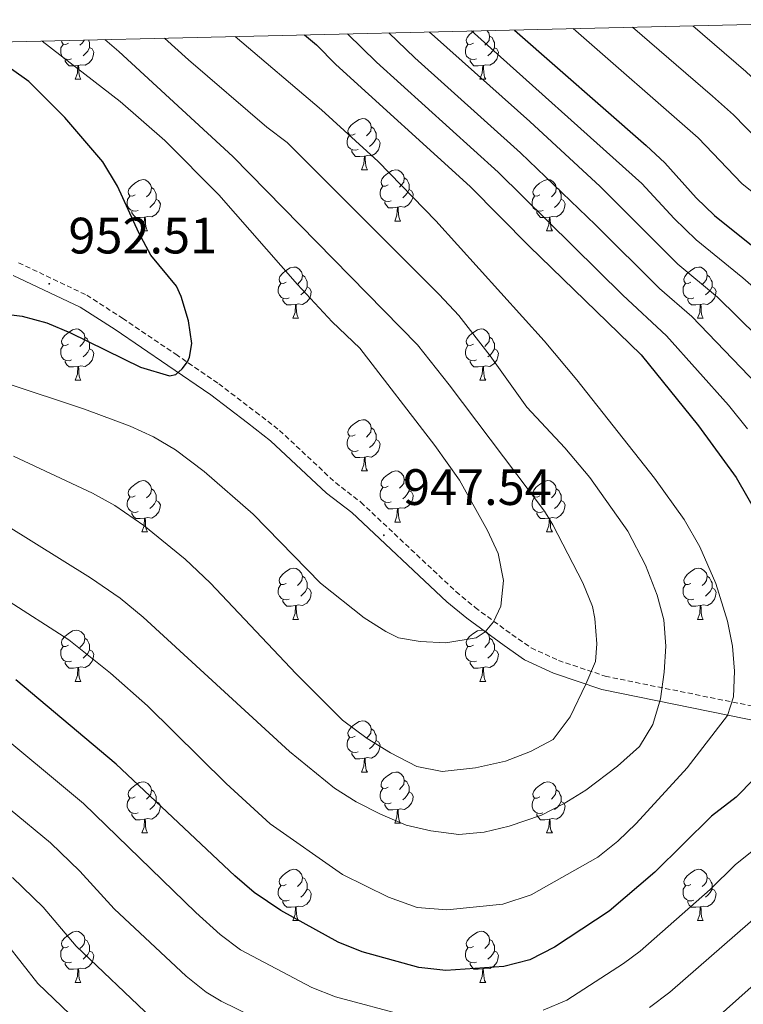
# Model space of a CAD drawing. Units: metres. Extents: x 657463 to 661986, y 4741406 to 4744478.
# Drawn here: x 659629 to 659771, y 4743974 to 4744167 of the extents above; entities that cross this region are included whole.
import ezdxf
from ezdxf.enums import TextEntityAlignment as Align

# ---------------------------------------------------------------- set-up
doc = ezdxf.new("R2010")
doc.units = ezdxf.units.M
doc.header["$MEASUREMENT"] = 0
doc.linetypes.add('TRAZOSX2', pattern=[1.5, 1, -0.5])
for name, color, linetype, lineweight in [('Carátula', 7, 'Continuous', 5), ('Level 21', 19, 'Continuous', 0), ('Level 36', 19, 'Continuous', 40), ('Level 4', 36, 'Continuous', 30), ('Level 41', 39, 'Continuous', 0), ('Level 5', 36, 'Continuous', 0), ('Level 61', 19, 'Continuous', 0), ('Level 7', 1, 'Continuous', 0)]:
    doc.layers.add(name, color=color, linetype=linetype, lineweight=lineweight)
doc.styles.add('Arial', font='ARIAL.TTF', dxfattribs={"height": 0.2})

# ---------------------------------------------------------------- blocks, each defined once
blk = doc.blocks.new('5PATER')
at = {"layer": 'Carátula', "linetype": 'Continuous', "lineweight": 5}
h = blk.add_hatch(color=250, dxfattribs=at)
edge = h.paths.add_edge_path()
edge.add_ellipse((0, 0), major_axis=(-1.33, -1.34), ratio=0.999422, start_angle=0, end_angle=360)

msp = doc.modelspace()

# ---------------------------------------------------------------- linework, layer by layer
at = {"layer": 'Level 21', "color": 19, "linetype": 'TRAZOSX2', "lineweight": 0}
msp.add_polyline3d([(659629.01, 4744119.42, 953.05), (659642.35, 4744113.08, 951.99), (659649.38, 4744108.55, 951.79), (659659.79, 4744101.5, 950.25), (659668.24, 4744095.71, 949.46), (659675.46, 4744090.21, 948.91), (659680.14, 4744086.59, 948.91), (659691.09, 4744076.35, 948.55), (659696.06, 4744072.52, 948.18), (659714.72, 4744054.99, 945.72), (659718.47, 4744051.88, 945.4), (659725.69, 4744046.58, 944.59), (659729.45, 4744043.97, 943.46), (659734.79, 4744041.52, 942.27), (659743.97, 4744038.42, 938.91), (659775.57, 4744032.01, 927.42)], dxfattribs=at)
at = {"layer": 'Level 21', "color": 19, "linetype": 'Continuous', "lineweight": 0}
msp.add_polyline3d([(659627.97, 4744116.95, 953.05), (659641.05, 4744110.73, 951.99), (659647.9, 4744106.32, 951.79), (659658.28, 4744099.29, 950.25), (659666.67, 4744093.55, 949.46), (659673.83, 4744088.09, 948.91), (659678.4, 4744084.55, 948.91), (659689.36, 4744074.31, 948.55), (659694.33, 4744070.48, 948.18), (659712.95, 4744052.98, 945.72), (659716.82, 4744049.77, 945.4), (659724.13, 4744044.41, 944.59), (659728.12, 4744041.63, 943.46), (659733.8, 4744039.03, 942.27), (659743.27, 4744035.83, 938.91), (659775.04, 4744029.38, 927.42)], dxfattribs=at)
at = {"layer": 'Level 36', "color": 92, "linetype": 'Continuous', "lineweight": 0}
for points in [[(659718.12, 4744162.46), (659717.59, 4744162.2), (659717.06, 4744162.25), (659716.8, 4744162.62), (659716.74, 4744163.05), (659716.9, 4744163.57), (659717.38, 4744164.16), (659718.02, 4744164.69), (659718.24, 4744164.84)], [(659720.77, 4744164.9), (659721.15, 4744164.48), (659721.31, 4744163.84), (659721.2, 4744162.99), (659720.77, 4744162.46), (659720.35, 4744162.04)], [(659721.31, 4744163.84), (659721.78, 4744163.53), (659722.1, 4744162.89), (659722.26, 4744162.57), (659722.26, 4744161.99), (659722.26, 4744161.56), (659721.89, 4744160.87), (659721.47, 4744160.39), (659720.99, 4744159.97)], [(659639.38, 4744159.39), (659638.96, 4744159.23), (659638.37, 4744159.29), (659637.9, 4744159.49), (659637.47, 4744159.92), (659637.26, 4744160.51), (659637.26, 4744160.93), (659637.31, 4744161.51), (659637.74, 4744162.2)], [(659638.8, 4744162.47), (659638.27, 4744162.2), (659637.74, 4744162.25), (659637.47, 4744162.63), (659637.43, 4744162.96)], [(659642.93, 4744161.57), (659643.39, 4744161.31), (659643.73, 4744160.7), (659643.62, 4744159.97), (659643.41, 4744159.33), (659642.83, 4744158.59), (659642.03, 4744158.11), (659641.18, 4744158.22), (659640.75, 4744158.09)], [(659641.88, 4744163.06), (659641.87, 4744162.99), (659641.45, 4744162.47), (659641.03, 4744162.04)], [(659642.68, 4744163.08), (659642.77, 4744162.89), (659642.93, 4744162.57), (659642.93, 4744161.99), (659642.93, 4744161.57), (659642.56, 4744160.87), (659642.14, 4744160.39), (659641.66, 4744159.97)], [(659718.71, 4744159.38), (659718.28, 4744159.22), (659717.7, 4744159.28), (659717.22, 4744159.49), (659716.8, 4744159.92), (659716.58, 4744160.5), (659716.58, 4744160.92), (659716.64, 4744161.51), (659717.06, 4744162.2)], [(659722.26, 4744161.56), (659722.71, 4744161.31), (659723.06, 4744160.7), (659722.95, 4744159.97), (659722.74, 4744159.33), (659722.15, 4744158.59), (659721.36, 4744158.11), (659720.51, 4744158.22), (659720.08, 4744158.09)], [(659640.64, 4744158.09), (659639.75, 4744158.01), (659638.91, 4744158.01), (659638.48, 4744158.43), (659638.16, 4744158.91), (659638.16, 4744159.23)], [(659640.1, 4744155.41), (659640.53, 4744156.57), (659640.64, 4744158.09), (659640.75, 4744158.09), (659640.79, 4744157.51), (659640.82, 4744156.82), (659640.89, 4744156.21), (659641.01, 4744155.81), (659641.22, 4744155.41)], [(659719.97, 4744158.09), (659719.08, 4744158), (659718.23, 4744158), (659717.81, 4744158.43), (659717.49, 4744158.91), (659717.49, 4744159.22)], [(659719.42, 4744155.4), (659719.86, 4744156.56), (659719.97, 4744158.09), (659720.08, 4744158.09), (659720.11, 4744157.5), (659720.15, 4744156.82), (659720.22, 4744156.2), (659720.33, 4744155.8), (659720.55, 4744155.4)], [(659640.1, 4744155.41), (659641.22, 4744155.41)], [(659719.42, 4744155.4), (659720.55, 4744155.4)], [(659694.93, 4744144.7), (659694.41, 4744144.43), (659693.87, 4744144.49), (659693.61, 4744144.86), (659693.55, 4744145.28), (659693.71, 4744145.8), (659694.19, 4744146.4), (659694.83, 4744146.93), (659695.73, 4744147.51), (659696.47, 4744147.67), (659696.9, 4744147.62), (659697.43, 4744147.3), (659697.96, 4744146.72), (659698.12, 4744146.08), (659698.01, 4744145.23), (659697.59, 4744144.7), (659697.17, 4744144.27)], [(659698.12, 4744146.08), (659698.59, 4744145.76), (659698.91, 4744145.12), (659699.07, 4744144.8), (659699.07, 4744144.22), (659699.07, 4744143.8), (659698.7, 4744143.11), (659698.28, 4744142.63), (659697.8, 4744142.21)], [(659695.52, 4744141.62), (659695.09, 4744141.46), (659694.51, 4744141.52), (659694.03, 4744141.73), (659693.61, 4744142.15), (659693.39, 4744142.74), (659693.39, 4744143.16), (659693.45, 4744143.74), (659693.87, 4744144.43)], [(659699.07, 4744143.8), (659699.53, 4744143.55), (659699.87, 4744142.93), (659699.76, 4744142.21), (659699.55, 4744141.57), (659698.97, 4744140.83), (659698.17, 4744140.35), (659697.32, 4744140.45), (659696.89, 4744140.32)], [(659696.78, 4744140.32), (659695.89, 4744140.24), (659695.05, 4744140.24), (659694.62, 4744140.67), (659694.3, 4744141.14), (659694.3, 4744141.46)], [(659696.23, 4744137.64), (659696.67, 4744138.8), (659696.78, 4744140.32), (659696.89, 4744140.32), (659696.93, 4744139.74), (659696.96, 4744139.05), (659697.03, 4744138.44), (659697.15, 4744138.04), (659697.36, 4744137.64)], [(659696.23, 4744137.64), (659697.36, 4744137.64)], [(659701.41, 4744134.66), (659700.88, 4744134.4), (659700.35, 4744134.45), (659700.09, 4744134.82), (659700.03, 4744135.25), (659700.19, 4744135.77), (659700.67, 4744136.36), (659701.31, 4744136.89), (659702.21, 4744137.48), (659702.95, 4744137.64), (659703.37, 4744137.58), (659703.9, 4744137.27), (659704.43, 4744136.68), (659704.59, 4744136.04), (659704.48, 4744135.19), (659704.06, 4744134.66), (659703.64, 4744134.24)], [(659651.85, 4744132.76), (659651.33, 4744132.49), (659650.79, 4744132.55), (659650.53, 4744132.92), (659650.47, 4744133.34), (659650.63, 4744133.86), (659651.11, 4744134.46), (659651.75, 4744134.99), (659652.65, 4744135.57), (659653.39, 4744135.73), (659653.82, 4744135.68), (659654.35, 4744135.36), (659654.88, 4744134.78), (659655.04, 4744134.14), (659654.93, 4744133.29), (659654.51, 4744132.76), (659654.09, 4744132.33)], [(659701.99, 4744131.58), (659701.57, 4744131.42), (659700.98, 4744131.48), (659700.51, 4744131.69), (659700.08, 4744132.12), (659699.87, 4744132.7), (659699.87, 4744133.12), (659699.93, 4744133.71), (659700.35, 4744134.4)], [(659704.59, 4744136.04), (659705.07, 4744135.73), (659705.38, 4744135.09), (659705.54, 4744134.77), (659705.54, 4744134.19), (659705.54, 4744133.76), (659705.17, 4744133.07), (659704.75, 4744132.59), (659704.27, 4744132.17)], [(659731.18, 4744132.76), (659730.65, 4744132.49), (659730.12, 4744132.55), (659729.86, 4744132.92), (659729.8, 4744133.34), (659729.96, 4744133.86), (659730.44, 4744134.46), (659731.08, 4744134.99), (659731.98, 4744135.57), (659732.72, 4744135.73), (659733.15, 4744135.68), (659733.68, 4744135.36), (659734.21, 4744134.78), (659734.37, 4744134.14), (659734.26, 4744133.29), (659733.83, 4744132.76), (659733.41, 4744132.33)], [(659652.44, 4744129.68), (659652.01, 4744129.52), (659651.43, 4744129.58), (659650.95, 4744129.79), (659650.53, 4744130.21), (659650.31, 4744130.8), (659650.31, 4744131.22), (659650.37, 4744131.8), (659650.79, 4744132.49)], [(659655.04, 4744134.14), (659655.51, 4744133.82), (659655.83, 4744133.18), (659655.99, 4744132.86), (659655.99, 4744132.28), (659655.99, 4744131.86), (659655.62, 4744131.17), (659655.2, 4744130.69), (659654.72, 4744130.27)], [(659705.54, 4744133.76), (659706, 4744133.51), (659706.34, 4744132.9), (659706.23, 4744132.17), (659706.02, 4744131.53), (659705.44, 4744130.79), (659704.64, 4744130.31), (659703.79, 4744130.42), (659703.36, 4744130.29)], [(659731.77, 4744129.68), (659731.34, 4744129.52), (659730.76, 4744129.58), (659730.28, 4744129.79), (659729.86, 4744130.21), (659729.64, 4744130.8), (659729.64, 4744131.22), (659729.7, 4744131.8), (659730.12, 4744132.49)], [(659734.37, 4744134.14), (659734.84, 4744133.82), (659735.16, 4744133.18), (659735.32, 4744132.86), (659735.32, 4744132.28), (659735.32, 4744131.86), (659734.95, 4744131.17), (659734.53, 4744130.69), (659734.05, 4744130.27)], [(659655.99, 4744131.86), (659656.45, 4744131.61), (659656.79, 4744130.99), (659656.68, 4744130.27), (659656.47, 4744129.63), (659655.89, 4744128.89), (659655.09, 4744128.41), (659654.24, 4744128.51), (659653.81, 4744128.38)], [(659703.25, 4744130.29), (659702.36, 4744130.2), (659701.52, 4744130.2), (659701.09, 4744130.63), (659700.77, 4744131.11), (659700.77, 4744131.42)], [(659735.32, 4744131.86), (659735.77, 4744131.61), (659736.12, 4744130.99), (659736.01, 4744130.27), (659735.8, 4744129.63), (659735.21, 4744128.89), (659734.42, 4744128.41), (659733.57, 4744128.51), (659733.14, 4744128.38)], [(659653.7, 4744128.38), (659652.81, 4744128.3), (659651.97, 4744128.3), (659651.54, 4744128.73), (659651.22, 4744129.2), (659651.22, 4744129.52)], [(659702.71, 4744127.6), (659703.14, 4744128.76), (659703.25, 4744130.29), (659703.36, 4744130.29), (659703.4, 4744129.7), (659703.43, 4744129.02), (659703.5, 4744128.4), (659703.62, 4744128), (659703.83, 4744127.6)], [(659733.03, 4744128.38), (659732.14, 4744128.3), (659731.29, 4744128.3), (659730.87, 4744128.73), (659730.55, 4744129.2), (659730.55, 4744129.52)], [(659653.15, 4744125.7), (659653.59, 4744126.86), (659653.7, 4744128.38), (659653.81, 4744128.38), (659653.85, 4744127.8), (659653.88, 4744127.11), (659653.95, 4744126.5), (659654.07, 4744126.1), (659654.28, 4744125.7)], [(659702.71, 4744127.6), (659703.83, 4744127.6)], [(659732.48, 4744125.7), (659732.92, 4744126.86), (659733.03, 4744128.38), (659733.14, 4744128.38), (659733.17, 4744127.8), (659733.21, 4744127.11), (659733.28, 4744126.5), (659733.39, 4744126.1), (659733.61, 4744125.7)], [(659653.15, 4744125.7), (659654.28, 4744125.7)], [(659732.48, 4744125.7), (659733.61, 4744125.7)], [(659681.43, 4744115.61), (659680.9, 4744115.35), (659680.37, 4744115.4), (659680.11, 4744115.77), (659680.05, 4744116.2), (659680.21, 4744116.72), (659680.69, 4744117.31), (659681.33, 4744117.84), (659682.23, 4744118.43), (659682.97, 4744118.59), (659683.4, 4744118.53), (659683.93, 4744118.22), (659684.46, 4744117.63), (659684.62, 4744116.99), (659684.51, 4744116.14), (659684.08, 4744115.61), (659683.66, 4744115.19)], [(659760.76, 4744115.61), (659760.23, 4744115.35), (659759.7, 4744115.4), (659759.43, 4744115.77), (659759.38, 4744116.2), (659759.54, 4744116.72), (659760.02, 4744117.31), (659760.65, 4744117.84), (659761.55, 4744118.43), (659762.3, 4744118.59), (659762.72, 4744118.53), (659763.25, 4744118.22), (659763.78, 4744117.63), (659763.94, 4744116.99), (659763.83, 4744116.14), (659763.41, 4744115.61), (659762.99, 4744115.19)], [(659682.02, 4744112.53), (659681.59, 4744112.37), (659681.01, 4744112.43), (659680.53, 4744112.64), (659680.11, 4744113.07), (659679.89, 4744113.65), (659679.89, 4744114.07), (659679.95, 4744114.66), (659680.37, 4744115.35)], [(659684.62, 4744116.99), (659685.09, 4744116.68), (659685.41, 4744116.04), (659685.57, 4744115.72), (659685.57, 4744115.14), (659685.57, 4744114.71), (659685.2, 4744114.02), (659684.78, 4744113.54), (659684.3, 4744113.12)], [(659761.34, 4744112.53), (659760.92, 4744112.37), (659760.33, 4744112.43), (659759.86, 4744112.64), (659759.43, 4744113.07), (659759.22, 4744113.65), (659759.22, 4744114.07), (659759.27, 4744114.66), (659759.7, 4744115.35)], [(659763.94, 4744116.99), (659764.42, 4744116.68), (659764.73, 4744116.04), (659764.89, 4744115.72), (659764.89, 4744115.14), (659764.89, 4744114.71), (659764.52, 4744114.02), (659764.1, 4744113.54), (659763.62, 4744113.12)], [(659685.57, 4744114.71), (659686.02, 4744114.46), (659686.37, 4744113.85), (659686.26, 4744113.12), (659686.05, 4744112.48), (659685.46, 4744111.74), (659684.67, 4744111.26), (659683.82, 4744111.37), (659683.39, 4744111.24)], [(659764.89, 4744114.71), (659765.35, 4744114.46), (659765.69, 4744113.85), (659765.58, 4744113.12), (659765.37, 4744112.48), (659764.79, 4744111.74), (659763.99, 4744111.26), (659763.14, 4744111.37), (659762.71, 4744111.24)], [(659683.28, 4744111.24), (659682.39, 4744111.15), (659681.54, 4744111.15), (659681.12, 4744111.58), (659680.8, 4744112.06), (659680.8, 4744112.37)], [(659682.73, 4744108.55), (659683.17, 4744109.71), (659683.28, 4744111.24), (659683.39, 4744111.24), (659683.42, 4744110.65), (659683.46, 4744109.97), (659683.53, 4744109.35), (659683.64, 4744108.95), (659683.86, 4744108.55)], [(659762.6, 4744111.24), (659761.71, 4744111.15), (659760.87, 4744111.15), (659760.44, 4744111.58), (659760.12, 4744112.06), (659760.12, 4744112.37)], [(659762.06, 4744108.55), (659762.49, 4744109.71), (659762.6, 4744111.24), (659762.71, 4744111.24), (659762.75, 4744110.65), (659762.78, 4744109.97), (659762.85, 4744109.35), (659762.97, 4744108.95), (659763.18, 4744108.55)], [(659682.73, 4744108.55), (659683.86, 4744108.55)], [(659762.06, 4744108.55), (659763.18, 4744108.55)], [(659638.8, 4744103.47), (659638.27, 4744103.21), (659637.74, 4744103.26), (659637.47, 4744103.63), (659637.42, 4744104.06), (659637.58, 4744104.58), (659638.06, 4744105.17), (659638.69, 4744105.7), (659639.59, 4744106.29), (659640.34, 4744106.45), (659640.76, 4744106.39), (659641.29, 4744106.08), (659641.82, 4744105.49), (659641.98, 4744104.85), (659641.87, 4744104), (659641.45, 4744103.47), (659641.03, 4744103.05)], [(659718.12, 4744103.47), (659717.59, 4744103.21), (659717.06, 4744103.26), (659716.8, 4744103.63), (659716.74, 4744104.06), (659716.9, 4744104.58), (659717.38, 4744105.17), (659718.02, 4744105.7), (659718.92, 4744106.29), (659719.66, 4744106.45), (659720.09, 4744106.39), (659720.62, 4744106.08), (659721.15, 4744105.49), (659721.31, 4744104.85), (659721.2, 4744104), (659720.77, 4744103.47), (659720.35, 4744103.05)], [(659641.98, 4744104.85), (659642.46, 4744104.54), (659642.77, 4744103.9), (659642.93, 4744103.58), (659642.93, 4744103), (659642.93, 4744102.57), (659642.56, 4744101.88), (659642.14, 4744101.4), (659641.66, 4744100.98)], [(659721.31, 4744104.85), (659721.78, 4744104.54), (659722.1, 4744103.9), (659722.26, 4744103.58), (659722.26, 4744103), (659722.26, 4744102.57), (659721.89, 4744101.88), (659721.47, 4744101.4), (659720.99, 4744100.98)], [(659639.38, 4744100.39), (659638.96, 4744100.23), (659638.37, 4744100.29), (659637.9, 4744100.5), (659637.47, 4744100.93), (659637.26, 4744101.51), (659637.26, 4744101.93), (659637.31, 4744102.52), (659637.74, 4744103.21)], [(659642.93, 4744102.57), (659643.39, 4744102.32), (659643.73, 4744101.71), (659643.62, 4744100.98), (659643.41, 4744100.34), (659642.83, 4744099.6), (659642.03, 4744099.12), (659641.18, 4744099.23), (659640.75, 4744099.1)], [(659718.71, 4744100.39), (659718.28, 4744100.23), (659717.7, 4744100.29), (659717.22, 4744100.5), (659716.8, 4744100.93), (659716.58, 4744101.51), (659716.58, 4744101.93), (659716.64, 4744102.52), (659717.06, 4744103.21)], [(659722.26, 4744102.57), (659722.71, 4744102.32), (659723.06, 4744101.71), (659722.95, 4744100.98), (659722.74, 4744100.34), (659722.15, 4744099.6), (659721.36, 4744099.12), (659720.51, 4744099.23), (659720.08, 4744099.1)], [(659640.64, 4744099.1), (659639.75, 4744099.01), (659638.91, 4744099.01), (659638.48, 4744099.44), (659638.16, 4744099.92), (659638.16, 4744100.23)], [(659719.97, 4744099.1), (659719.08, 4744099.01), (659718.23, 4744099.01), (659717.81, 4744099.44), (659717.49, 4744099.92), (659717.49, 4744100.23)], [(659640.1, 4744096.41), (659640.53, 4744097.57), (659640.64, 4744099.1), (659640.75, 4744099.1), (659640.79, 4744098.51), (659640.82, 4744097.83), (659640.89, 4744097.21), (659641.01, 4744096.81), (659641.22, 4744096.41)], [(659719.42, 4744096.41), (659719.86, 4744097.57), (659719.97, 4744099.1), (659720.08, 4744099.1), (659720.11, 4744098.51), (659720.15, 4744097.83), (659720.22, 4744097.21), (659720.33, 4744096.81), (659720.55, 4744096.41)], [(659640.1, 4744096.41), (659641.22, 4744096.41)], [(659719.42, 4744096.41), (659720.55, 4744096.41)], [(659694.93, 4744085.71), (659694.4, 4744085.44), (659693.87, 4744085.49), (659693.61, 4744085.87), (659693.55, 4744086.29), (659693.71, 4744086.81), (659694.19, 4744087.41), (659694.83, 4744087.93), (659695.73, 4744088.52), (659696.47, 4744088.68), (659696.9, 4744088.63), (659697.43, 4744088.31), (659697.96, 4744087.73), (659698.12, 4744087.09), (659698.01, 4744086.23), (659697.58, 4744085.71), (659697.16, 4744085.28)], [(659698.12, 4744087.09), (659698.59, 4744086.77), (659698.91, 4744086.13), (659699.07, 4744085.81), (659699.07, 4744085.23), (659699.07, 4744084.81), (659698.7, 4744084.11), (659698.28, 4744083.63), (659697.8, 4744083.21)], [(659695.52, 4744082.63), (659695.09, 4744082.47), (659694.51, 4744082.53), (659694.03, 4744082.73), (659693.61, 4744083.16), (659693.39, 4744083.75), (659693.39, 4744084.17), (659693.45, 4744084.75), (659693.87, 4744085.44)], [(659699.07, 4744084.81), (659699.52, 4744084.55), (659699.87, 4744083.94), (659699.76, 4744083.21), (659699.55, 4744082.57), (659698.96, 4744081.83), (659698.17, 4744081.35), (659697.32, 4744081.46), (659696.89, 4744081.33)], [(659696.78, 4744081.33), (659695.89, 4744081.25), (659695.04, 4744081.25), (659694.62, 4744081.67), (659694.3, 4744082.15), (659694.3, 4744082.47)], [(659696.23, 4744078.65), (659696.67, 4744079.81), (659696.78, 4744081.33), (659696.89, 4744081.33), (659696.92, 4744080.75), (659696.96, 4744080.06), (659697.03, 4744079.45), (659697.14, 4744079.05), (659697.36, 4744078.65)], [(659696.23, 4744078.65), (659697.36, 4744078.65)], [(659701.41, 4744075.67), (659700.88, 4744075.41), (659700.35, 4744075.46), (659700.08, 4744075.83), (659700.03, 4744076.25), (659700.19, 4744076.77), (659700.67, 4744077.37), (659701.3, 4744077.9), (659702.2, 4744078.49), (659702.95, 4744078.65), (659703.37, 4744078.59), (659703.9, 4744078.27), (659704.43, 4744077.69), (659704.59, 4744077.05), (659704.48, 4744076.2), (659704.06, 4744075.67), (659703.64, 4744075.25)], [(659651.85, 4744073.77), (659651.33, 4744073.5), (659650.79, 4744073.56), (659650.53, 4744073.93), (659650.47, 4744074.35), (659650.63, 4744074.87), (659651.11, 4744075.47), (659651.75, 4744076), (659652.65, 4744076.58), (659653.39, 4744076.74), (659653.82, 4744076.69), (659654.35, 4744076.37), (659654.88, 4744075.79), (659655.04, 4744075.15), (659654.93, 4744074.3), (659654.5, 4744073.77), (659654.08, 4744073.34)], [(659704.59, 4744077.05), (659705.07, 4744076.73), (659705.38, 4744076.09), (659705.54, 4744075.77), (659705.54, 4744075.19), (659705.54, 4744074.77), (659705.17, 4744074.08), (659704.75, 4744073.6), (659704.27, 4744073.18)], [(659731.18, 4744073.77), (659730.65, 4744073.5), (659730.12, 4744073.55), (659729.85, 4744073.93), (659729.8, 4744074.35), (659729.96, 4744074.87), (659730.44, 4744075.47), (659731.07, 4744075.99), (659731.97, 4744076.58), (659732.72, 4744076.74), (659733.15, 4744076.69), (659733.67, 4744076.37), (659734.21, 4744075.79), (659734.37, 4744075.15), (659734.25, 4744074.29), (659733.83, 4744073.77), (659733.41, 4744073.34)], [(659655.04, 4744075.15), (659655.51, 4744074.83), (659655.83, 4744074.19), (659655.99, 4744073.87), (659655.99, 4744073.29), (659655.99, 4744072.87), (659655.62, 4744072.18), (659655.2, 4744071.7), (659654.72, 4744071.28)], [(659701.99, 4744072.59), (659701.57, 4744072.43), (659700.98, 4744072.49), (659700.51, 4744072.7), (659700.08, 4744073.13), (659699.87, 4744073.71), (659699.87, 4744074.13), (659699.92, 4744074.71), (659700.35, 4744075.41)], [(659705.54, 4744074.77), (659706, 4744074.52), (659706.34, 4744073.91), (659706.23, 4744073.18), (659706.02, 4744072.54), (659705.44, 4744071.8), (659704.64, 4744071.32), (659703.79, 4744071.43), (659703.36, 4744071.29)], [(659734.37, 4744075.15), (659734.84, 4744074.83), (659735.15, 4744074.19), (659735.31, 4744073.87), (659735.31, 4744073.29), (659735.31, 4744072.87), (659734.95, 4744072.17), (659734.53, 4744071.69), (659734.05, 4744071.27)], [(659652.44, 4744070.69), (659652.01, 4744070.53), (659651.43, 4744070.59), (659650.95, 4744070.8), (659650.53, 4744071.22), (659650.31, 4744071.81), (659650.31, 4744072.23), (659650.37, 4744072.81), (659650.79, 4744073.5)], [(659655.99, 4744072.87), (659656.44, 4744072.62), (659656.79, 4744072), (659656.68, 4744071.28), (659656.47, 4744070.64), (659655.88, 4744069.9), (659655.09, 4744069.42), (659654.24, 4744069.52), (659653.81, 4744069.39)], [(659731.77, 4744070.69), (659731.34, 4744070.53), (659730.75, 4744070.59), (659730.28, 4744070.79), (659729.85, 4744071.22), (659729.64, 4744071.81), (659729.64, 4744072.23), (659729.69, 4744072.81), (659730.12, 4744073.5)], [(659735.31, 4744072.87), (659735.77, 4744072.61), (659736.11, 4744072), (659736.01, 4744071.27), (659735.79, 4744070.63), (659735.21, 4744069.89), (659734.41, 4744069.41), (659733.57, 4744069.52), (659733.13, 4744069.39)], [(659703.25, 4744071.29), (659702.36, 4744071.21), (659701.52, 4744071.21), (659701.09, 4744071.64), (659700.77, 4744072.11), (659700.77, 4744072.43)], [(659702.71, 4744068.61), (659703.14, 4744069.77), (659703.25, 4744071.29), (659703.36, 4744071.29), (659703.4, 4744070.71), (659703.43, 4744070.03), (659703.5, 4744069.41), (659703.62, 4744069.01), (659703.83, 4744068.61)], [(659653.7, 4744069.39), (659652.81, 4744069.31), (659651.96, 4744069.31), (659651.54, 4744069.74), (659651.22, 4744070.21), (659651.22, 4744070.53)], [(659653.15, 4744066.71), (659653.59, 4744067.87), (659653.7, 4744069.39), (659653.81, 4744069.39), (659653.84, 4744068.81), (659653.88, 4744068.12), (659653.95, 4744067.51), (659654.06, 4744067.11), (659654.28, 4744066.71)], [(659733.03, 4744069.39), (659732.13, 4744069.31), (659731.29, 4744069.31), (659730.87, 4744069.73), (659730.55, 4744070.21), (659730.55, 4744070.53)], [(659732.48, 4744066.71), (659732.91, 4744067.87), (659733.03, 4744069.39), (659733.13, 4744069.39), (659733.17, 4744068.81), (659733.21, 4744068.12), (659733.27, 4744067.51), (659733.39, 4744067.11), (659733.61, 4744066.71)], [(659702.71, 4744068.61), (659703.83, 4744068.61)], [(659653.15, 4744066.71), (659654.28, 4744066.71)], [(659732.48, 4744066.71), (659733.61, 4744066.71)], [(659681.43, 4744056.62), (659680.9, 4744056.36), (659680.37, 4744056.41), (659680.11, 4744056.78), (659680.05, 4744057.21), (659680.21, 4744057.73), (659680.69, 4744058.32), (659681.33, 4744058.85), (659682.23, 4744059.44), (659682.97, 4744059.6), (659683.4, 4744059.54), (659683.93, 4744059.23), (659684.46, 4744058.64), (659684.62, 4744058), (659684.51, 4744057.15), (659684.08, 4744056.62), (659683.66, 4744056.2)], [(659760.76, 4744056.62), (659760.23, 4744056.36), (659759.7, 4744056.41), (659759.43, 4744056.78), (659759.38, 4744057.21), (659759.54, 4744057.73), (659760.02, 4744058.32), (659760.65, 4744058.85), (659761.55, 4744059.44), (659762.3, 4744059.6), (659762.72, 4744059.54), (659763.25, 4744059.23), (659763.78, 4744058.64), (659763.94, 4744058), (659763.83, 4744057.15), (659763.41, 4744056.62), (659762.99, 4744056.2)], [(659684.62, 4744058), (659685.09, 4744057.69), (659685.41, 4744057.05), (659685.57, 4744056.73), (659685.57, 4744056.15), (659685.57, 4744055.72), (659685.2, 4744055.03), (659684.78, 4744054.55), (659684.3, 4744054.13)], [(659763.94, 4744058), (659764.42, 4744057.69), (659764.73, 4744057.05), (659764.89, 4744056.73), (659764.89, 4744056.15), (659764.89, 4744055.72), (659764.52, 4744055.03), (659764.1, 4744054.55), (659763.62, 4744054.13)], [(659682.02, 4744053.54), (659681.59, 4744053.38), (659681.01, 4744053.44), (659680.53, 4744053.65), (659680.11, 4744054.08), (659679.89, 4744054.66), (659679.89, 4744055.08), (659679.95, 4744055.67), (659680.37, 4744056.36)], [(659685.57, 4744055.72), (659686.02, 4744055.47), (659686.37, 4744054.86), (659686.26, 4744054.13), (659686.05, 4744053.49), (659685.46, 4744052.75), (659684.67, 4744052.27), (659683.82, 4744052.38), (659683.39, 4744052.25)], [(659761.34, 4744053.54), (659760.92, 4744053.38), (659760.33, 4744053.44), (659759.86, 4744053.65), (659759.43, 4744054.08), (659759.22, 4744054.66), (659759.22, 4744055.08), (659759.27, 4744055.67), (659759.7, 4744056.36)], [(659764.89, 4744055.72), (659765.35, 4744055.47), (659765.69, 4744054.86), (659765.58, 4744054.13), (659765.37, 4744053.49), (659764.79, 4744052.75), (659763.99, 4744052.27), (659763.14, 4744052.38), (659762.71, 4744052.25)], [(659683.28, 4744052.25), (659682.39, 4744052.16), (659681.54, 4744052.16), (659681.12, 4744052.59), (659680.8, 4744053.07), (659680.8, 4744053.38)], [(659762.6, 4744052.25), (659761.71, 4744052.16), (659760.87, 4744052.16), (659760.44, 4744052.59), (659760.12, 4744053.07), (659760.12, 4744053.38)], [(659682.73, 4744049.56), (659683.17, 4744050.72), (659683.28, 4744052.25), (659683.39, 4744052.25), (659683.42, 4744051.66), (659683.46, 4744050.98), (659683.53, 4744050.36), (659683.64, 4744049.96), (659683.86, 4744049.56)], [(659762.06, 4744049.56), (659762.49, 4744050.72), (659762.6, 4744052.25), (659762.71, 4744052.25), (659762.75, 4744051.66), (659762.78, 4744050.98), (659762.85, 4744050.36), (659762.97, 4744049.96), (659763.18, 4744049.56)], [(659682.73, 4744049.56), (659683.86, 4744049.56)], [(659762.06, 4744049.56), (659763.18, 4744049.56)], [(659638.79, 4744044.48), (659638.27, 4744044.22), (659637.73, 4744044.27), (659637.47, 4744044.64), (659637.41, 4744045.07), (659637.57, 4744045.59), (659638.05, 4744046.18), (659638.69, 4744046.71), (659639.59, 4744047.3), (659640.33, 4744047.46), (659640.76, 4744047.4), (659641.29, 4744047.09), (659641.82, 4744046.5), (659641.98, 4744045.86), (659641.87, 4744045.01), (659641.45, 4744044.48), (659641.03, 4744044.06)], [(659641.98, 4744045.86), (659642.45, 4744045.55), (659642.77, 4744044.91), (659642.93, 4744044.59), (659642.93, 4744044.01), (659642.93, 4744043.58), (659642.56, 4744042.89), (659642.14, 4744042.41), (659641.66, 4744041.99)], [(659718.12, 4744044.48), (659717.59, 4744044.22), (659717.06, 4744044.27), (659716.8, 4744044.64), (659716.74, 4744045.07), (659716.9, 4744045.59), (659717.38, 4744046.18), (659718.02, 4744046.71), (659718.92, 4744047.3), (659719.66, 4744047.46), (659720.09, 4744047.4), (659720.62, 4744047.09), (659721.15, 4744046.5), (659721.31, 4744045.86), (659721.2, 4744045.01), (659720.77, 4744044.48), (659720.35, 4744044.06)], [(659721.31, 4744045.86), (659721.78, 4744045.55), (659722.1, 4744044.91), (659722.26, 4744044.59), (659722.26, 4744044.01), (659722.26, 4744043.58), (659721.89, 4744042.89), (659721.47, 4744042.41), (659720.99, 4744041.99)], [(659639.38, 4744041.4), (659638.95, 4744041.24), (659638.37, 4744041.3), (659637.89, 4744041.51), (659637.47, 4744041.94), (659637.25, 4744042.52), (659637.25, 4744042.94), (659637.31, 4744043.53), (659637.73, 4744044.22)], [(659718.71, 4744041.4), (659718.28, 4744041.24), (659717.7, 4744041.3), (659717.22, 4744041.51), (659716.8, 4744041.94), (659716.58, 4744042.52), (659716.58, 4744042.94), (659716.64, 4744043.53), (659717.06, 4744044.22)], [(659642.93, 4744043.58), (659643.39, 4744043.33), (659643.73, 4744042.72), (659643.62, 4744041.99), (659643.41, 4744041.35), (659642.83, 4744040.61), (659642.03, 4744040.13), (659641.18, 4744040.24), (659640.75, 4744040.11)], [(659722.26, 4744043.58), (659722.71, 4744043.33), (659723.06, 4744042.72), (659722.95, 4744041.99), (659722.74, 4744041.35), (659722.15, 4744040.61), (659721.36, 4744040.13), (659720.51, 4744040.24), (659720.08, 4744040.11)], [(659640.64, 4744040.11), (659639.75, 4744040.02), (659638.91, 4744040.02), (659638.48, 4744040.45), (659638.16, 4744040.93), (659638.16, 4744041.24)], [(659640.09, 4744037.42), (659640.53, 4744038.58), (659640.64, 4744040.11), (659640.75, 4744040.11), (659640.79, 4744039.52), (659640.82, 4744038.84), (659640.89, 4744038.22), (659641.01, 4744037.82), (659641.22, 4744037.42)], [(659719.97, 4744040.11), (659719.08, 4744040.02), (659718.23, 4744040.02), (659717.81, 4744040.45), (659717.49, 4744040.93), (659717.49, 4744041.24)], [(659719.42, 4744037.42), (659719.86, 4744038.58), (659719.97, 4744040.11), (659720.08, 4744040.11), (659720.11, 4744039.52), (659720.15, 4744038.84), (659720.22, 4744038.22), (659720.33, 4744037.82), (659720.55, 4744037.42)], [(659640.09, 4744037.42), (659641.22, 4744037.42)], [(659719.42, 4744037.42), (659720.55, 4744037.42)], [(659694.93, 4744026.71), (659694.4, 4744026.45), (659693.87, 4744026.5), (659693.61, 4744026.87), (659693.55, 4744027.3), (659693.71, 4744027.82), (659694.19, 4744028.41), (659694.83, 4744028.94), (659695.73, 4744029.53), (659696.47, 4744029.69), (659696.9, 4744029.63), (659697.43, 4744029.32), (659697.96, 4744028.73), (659698.12, 4744028.09), (659698.01, 4744027.24), (659697.58, 4744026.71), (659697.16, 4744026.29)], [(659695.52, 4744023.63), (659695.09, 4744023.47), (659694.51, 4744023.53), (659694.03, 4744023.74), (659693.61, 4744024.17), (659693.39, 4744024.75), (659693.39, 4744025.17), (659693.45, 4744025.76), (659693.87, 4744026.45)], [(659698.12, 4744028.09), (659698.59, 4744027.78), (659698.91, 4744027.14), (659699.07, 4744026.82), (659699.07, 4744026.24), (659699.07, 4744025.81), (659698.7, 4744025.12), (659698.28, 4744024.64), (659697.8, 4744024.22)], [(659699.07, 4744025.81), (659699.52, 4744025.56), (659699.87, 4744024.95), (659699.76, 4744024.22), (659699.55, 4744023.58), (659698.96, 4744022.84), (659698.17, 4744022.36), (659697.32, 4744022.47), (659696.89, 4744022.34)], [(659696.78, 4744022.34), (659695.89, 4744022.25), (659695.04, 4744022.25), (659694.62, 4744022.68), (659694.3, 4744023.16), (659694.3, 4744023.47)], [(659696.23, 4744019.65), (659696.67, 4744020.81), (659696.78, 4744022.34), (659696.89, 4744022.34), (659696.92, 4744021.75), (659696.96, 4744021.07), (659697.03, 4744020.45), (659697.14, 4744020.05), (659697.36, 4744019.65)], [(659696.23, 4744019.65), (659697.36, 4744019.65)], [(659701.41, 4744016.68), (659700.88, 4744016.41), (659700.35, 4744016.47), (659700.08, 4744016.84), (659700.03, 4744017.26), (659700.19, 4744017.78), (659700.67, 4744018.38), (659701.3, 4744018.91), (659702.2, 4744019.49), (659702.95, 4744019.65), (659703.37, 4744019.6), (659703.9, 4744019.28), (659704.43, 4744018.7), (659704.59, 4744018.06), (659704.48, 4744017.21), (659704.06, 4744016.68), (659703.64, 4744016.25)], [(659651.85, 4744014.77), (659651.32, 4744014.51), (659650.79, 4744014.57), (659650.53, 4744014.93), (659650.47, 4744015.36), (659650.63, 4744015.88), (659651.11, 4744016.47), (659651.75, 4744017.01), (659652.65, 4744017.59), (659653.39, 4744017.75), (659653.82, 4744017.69), (659654.35, 4744017.38), (659654.88, 4744016.79), (659655.04, 4744016.15), (659654.93, 4744015.31), (659654.5, 4744014.77), (659654.08, 4744014.35)], [(659704.59, 4744018.06), (659705.07, 4744017.74), (659705.38, 4744017.1), (659705.54, 4744016.78), (659705.54, 4744016.2), (659705.54, 4744015.78), (659705.17, 4744015.09), (659704.75, 4744014.61), (659704.27, 4744014.19)], [(659731.18, 4744014.77), (659730.65, 4744014.51), (659730.12, 4744014.56), (659729.85, 4744014.93), (659729.8, 4744015.36), (659729.96, 4744015.88), (659730.44, 4744016.47), (659731.07, 4744017), (659731.97, 4744017.59), (659732.72, 4744017.75), (659733.14, 4744017.69), (659733.67, 4744017.38), (659734.2, 4744016.79), (659734.36, 4744016.15), (659734.25, 4744015.3), (659733.83, 4744014.77), (659733.41, 4744014.35)], [(659655.04, 4744016.15), (659655.51, 4744015.84), (659655.83, 4744015.2), (659655.99, 4744014.88), (659655.99, 4744014.3), (659655.99, 4744013.87), (659655.62, 4744013.19), (659655.2, 4744012.71), (659654.72, 4744012.29)], [(659701.99, 4744013.6), (659701.57, 4744013.44), (659700.98, 4744013.5), (659700.51, 4744013.71), (659700.08, 4744014.13), (659699.87, 4744014.72), (659699.87, 4744015.14), (659699.92, 4744015.73), (659700.35, 4744016.41)], [(659705.54, 4744015.78), (659706, 4744015.53), (659706.34, 4744014.91), (659706.23, 4744014.19), (659706.02, 4744013.55), (659705.44, 4744012.81), (659704.64, 4744012.33), (659703.79, 4744012.43), (659703.36, 4744012.31)], [(659734.36, 4744016.15), (659734.84, 4744015.84), (659735.15, 4744015.2), (659735.31, 4744014.88), (659735.31, 4744014.3), (659735.31, 4744013.87), (659734.94, 4744013.18), (659734.52, 4744012.7), (659734.04, 4744012.28)], [(659652.44, 4744011.69), (659652.01, 4744011.53), (659651.43, 4744011.59), (659650.95, 4744011.81), (659650.53, 4744012.23), (659650.31, 4744012.81), (659650.31, 4744013.23), (659650.37, 4744013.82), (659650.79, 4744014.51)], [(659655.99, 4744013.87), (659656.44, 4744013.63), (659656.79, 4744013.01), (659656.68, 4744012.29), (659656.47, 4744011.65), (659655.88, 4744010.91), (659655.09, 4744010.43), (659654.24, 4744010.53), (659653.81, 4744010.4)], [(659703.25, 4744012.31), (659702.36, 4744012.22), (659701.52, 4744012.22), (659701.09, 4744012.65), (659700.77, 4744013.13), (659700.77, 4744013.44)], [(659731.76, 4744011.69), (659731.34, 4744011.53), (659730.75, 4744011.59), (659730.28, 4744011.8), (659729.85, 4744012.23), (659729.64, 4744012.81), (659729.64, 4744013.23), (659729.69, 4744013.82), (659730.12, 4744014.51)], [(659735.31, 4744013.87), (659735.77, 4744013.62), (659736.11, 4744013.01), (659736, 4744012.28), (659735.79, 4744011.64), (659735.21, 4744010.9), (659734.41, 4744010.42), (659733.56, 4744010.53), (659733.13, 4744010.4)], [(659653.7, 4744010.4), (659652.81, 4744010.31), (659651.96, 4744010.31), (659651.54, 4744010.75), (659651.22, 4744011.22), (659651.22, 4744011.53)], [(659702.71, 4744009.62), (659703.14, 4744010.78), (659703.25, 4744012.31), (659703.36, 4744012.31), (659703.4, 4744011.72), (659703.43, 4744011.03), (659703.5, 4744010.42), (659703.62, 4744010.02), (659703.83, 4744009.62)], [(659733.02, 4744010.4), (659732.13, 4744010.31), (659731.29, 4744010.31), (659730.86, 4744010.74), (659730.54, 4744011.22), (659730.54, 4744011.53)], [(659653.15, 4744007.71), (659653.59, 4744008.87), (659653.7, 4744010.4), (659653.81, 4744010.4), (659653.84, 4744009.81), (659653.88, 4744009.13), (659653.95, 4744008.51), (659654.06, 4744008.11), (659654.28, 4744007.71)], [(659702.71, 4744009.62), (659703.83, 4744009.62)], [(659732.48, 4744007.71), (659732.91, 4744008.87), (659733.02, 4744010.4), (659733.13, 4744010.4), (659733.17, 4744009.81), (659733.2, 4744009.13), (659733.27, 4744008.51), (659733.39, 4744008.11), (659733.6, 4744007.71)], [(659653.15, 4744007.71), (659654.28, 4744007.71)], [(659732.48, 4744007.71), (659733.6, 4744007.71)], [(659681.43, 4743997.63), (659680.9, 4743997.37), (659680.37, 4743997.42), (659680.11, 4743997.79), (659680.05, 4743998.22), (659680.21, 4743998.74), (659680.69, 4743999.33), (659681.33, 4743999.86), (659682.23, 4744000.45), (659682.97, 4744000.61), (659683.39, 4744000.55), (659683.93, 4744000.24), (659684.45, 4743999.65), (659684.61, 4743999.01), (659684.51, 4743998.16), (659684.08, 4743997.63), (659683.66, 4743997.21)], [(659760.76, 4743997.63), (659760.23, 4743997.37), (659759.7, 4743997.42), (659759.43, 4743997.79), (659759.38, 4743998.22), (659759.54, 4743998.74), (659760.02, 4743999.33), (659760.65, 4743999.86), (659761.55, 4744000.45), (659762.3, 4744000.61), (659762.72, 4744000.55), (659763.25, 4744000.24), (659763.78, 4743999.65), (659763.94, 4743999.01), (659763.83, 4743998.16), (659763.41, 4743997.63), (659762.99, 4743997.21)], [(659684.61, 4743999.01), (659685.09, 4743998.7), (659685.41, 4743998.06), (659685.57, 4743997.74), (659685.57, 4743997.16), (659685.57, 4743996.73), (659685.19, 4743996.04), (659684.77, 4743995.56), (659684.29, 4743995.14)], [(659763.94, 4743999.01), (659764.42, 4743998.7), (659764.73, 4743998.06), (659764.89, 4743997.74), (659764.89, 4743997.16), (659764.89, 4743996.73), (659764.52, 4743996.04), (659764.1, 4743995.56), (659763.62, 4743995.14)], [(659682.01, 4743994.55), (659681.59, 4743994.39), (659681.01, 4743994.45), (659680.53, 4743994.66), (659680.11, 4743995.09), (659679.89, 4743995.67), (659679.89, 4743996.09), (659679.95, 4743996.68), (659680.37, 4743997.37)], [(659685.57, 4743996.73), (659686.02, 4743996.48), (659686.37, 4743995.87), (659686.25, 4743995.14), (659686.05, 4743994.5), (659685.46, 4743993.76), (659684.67, 4743993.28), (659683.81, 4743993.39), (659683.39, 4743993.26)], [(659761.34, 4743994.55), (659760.92, 4743994.39), (659760.33, 4743994.45), (659759.86, 4743994.66), (659759.43, 4743995.09), (659759.22, 4743995.67), (659759.22, 4743996.09), (659759.27, 4743996.68), (659759.7, 4743997.37)], [(659764.89, 4743996.73), (659765.35, 4743996.48), (659765.69, 4743995.87), (659765.58, 4743995.14), (659765.37, 4743994.5), (659764.79, 4743993.76), (659763.99, 4743993.28), (659763.14, 4743993.39), (659762.71, 4743993.26)], [(659683.27, 4743993.26), (659682.39, 4743993.17), (659681.54, 4743993.17), (659681.11, 4743993.6), (659680.79, 4743994.08), (659680.79, 4743994.39)], [(659762.6, 4743993.26), (659761.71, 4743993.17), (659760.87, 4743993.17), (659760.44, 4743993.6), (659760.12, 4743994.08), (659760.12, 4743994.39)], [(659682.73, 4743990.57), (659683.17, 4743991.73), (659683.27, 4743993.26), (659683.39, 4743993.26), (659683.42, 4743992.67), (659683.45, 4743991.99), (659683.53, 4743991.37), (659683.64, 4743990.97), (659683.85, 4743990.57)], [(659762.06, 4743990.57), (659762.49, 4743991.73), (659762.6, 4743993.26), (659762.71, 4743993.26), (659762.75, 4743992.67), (659762.78, 4743991.99), (659762.85, 4743991.37), (659762.97, 4743990.97), (659763.18, 4743990.57)], [(659682.73, 4743990.57), (659683.85, 4743990.57)], [(659762.06, 4743990.57), (659763.18, 4743990.57)], [(659638.79, 4743985.49), (659638.27, 4743985.23), (659637.73, 4743985.28), (659637.47, 4743985.65), (659637.41, 4743986.08), (659637.57, 4743986.6), (659638.05, 4743987.19), (659638.69, 4743987.72), (659639.59, 4743988.31), (659640.33, 4743988.47), (659640.76, 4743988.41), (659641.29, 4743988.1), (659641.82, 4743987.51), (659641.98, 4743986.87), (659641.87, 4743986.02), (659641.45, 4743985.49), (659641.03, 4743985.07)], [(659718.12, 4743985.49), (659717.59, 4743985.23), (659717.06, 4743985.28), (659716.79, 4743985.65), (659716.74, 4743986.08), (659716.9, 4743986.6), (659717.38, 4743987.19), (659718.01, 4743987.72), (659718.91, 4743988.31), (659719.66, 4743988.47), (659720.09, 4743988.41), (659720.61, 4743988.1), (659721.15, 4743987.51), (659721.31, 4743986.87), (659721.19, 4743986.02), (659720.77, 4743985.49), (659720.35, 4743985.07)], [(659641.98, 4743986.87), (659642.45, 4743986.56), (659642.77, 4743985.92), (659642.93, 4743985.6), (659642.93, 4743985.02), (659642.93, 4743984.59), (659642.56, 4743983.9), (659642.14, 4743983.42), (659641.66, 4743983)], [(659721.31, 4743986.87), (659721.78, 4743986.56), (659722.09, 4743985.92), (659722.25, 4743985.6), (659722.25, 4743985.02), (659722.25, 4743984.59), (659721.89, 4743983.9), (659721.47, 4743983.42), (659720.99, 4743983)], [(659639.38, 4743982.41), (659638.95, 4743982.25), (659638.37, 4743982.31), (659637.89, 4743982.52), (659637.47, 4743982.95), (659637.25, 4743983.53), (659637.25, 4743983.95), (659637.31, 4743984.54), (659637.73, 4743985.23)], [(659642.93, 4743984.59), (659643.39, 4743984.34), (659643.73, 4743983.73), (659643.62, 4743983), (659643.41, 4743982.36), (659642.83, 4743981.62), (659642.03, 4743981.14), (659641.18, 4743981.25), (659640.75, 4743981.12)], [(659718.71, 4743982.41), (659718.28, 4743982.25), (659717.69, 4743982.31), (659717.22, 4743982.52), (659716.79, 4743982.95), (659716.58, 4743983.53), (659716.58, 4743983.95), (659716.63, 4743984.54), (659717.06, 4743985.23)], [(659722.25, 4743984.59), (659722.71, 4743984.34), (659723.05, 4743983.73), (659722.95, 4743983), (659722.73, 4743982.36), (659722.15, 4743981.62), (659721.35, 4743981.14), (659720.51, 4743981.25), (659720.07, 4743981.12)], [(659640.64, 4743981.12), (659639.75, 4743981.03), (659638.91, 4743981.03), (659638.48, 4743981.46), (659638.16, 4743981.94), (659638.16, 4743982.25)], [(659719.97, 4743981.12), (659719.07, 4743981.03), (659718.23, 4743981.03), (659717.81, 4743981.46), (659717.49, 4743981.94), (659717.49, 4743982.25)], [(659640.09, 4743978.43), (659640.53, 4743979.59), (659640.64, 4743981.12), (659640.75, 4743981.12), (659640.79, 4743980.53), (659640.82, 4743979.85), (659640.89, 4743979.23), (659641.01, 4743978.83), (659641.22, 4743978.43)], [(659719.42, 4743978.43), (659719.85, 4743979.59), (659719.97, 4743981.12), (659720.07, 4743981.12), (659720.11, 4743980.53), (659720.15, 4743979.85), (659720.21, 4743979.23), (659720.33, 4743978.83), (659720.55, 4743978.43)], [(659640.09, 4743978.43), (659641.22, 4743978.43)], [(659719.42, 4743978.43), (659720.55, 4743978.43)]]:
    msp.add_lwpolyline(points, dxfattribs=at)
at = {"layer": 'Level 4', "color": 36, "linetype": 'Continuous', "lineweight": 30}
for points in [[(659685.05, 4744164.07, 925), (659687.39, 4744162.09, 925), (659691.15, 4744158.28, 925), (659717.52, 4744134.38, 925), (659729.06, 4744122.69, 925), (659750.98, 4744101.36, 925), (659762.26, 4744087.47, 925), (659769.6, 4744077.33, 925), (659775.93, 4744066.29, 925)], [(659726.2, 4744165.02, 900), (659751.96, 4744142.42, 900), (659755.62, 4744139.02, 900), (659761.79, 4744132.15, 900), (659765.38, 4744128.68, 900), (659802.16, 4744099.23, 900)], [(659615.93, 4744110.65, 950), (659629.69, 4744108.94, 950), (659634.51, 4744107.63, 950), (659639.19, 4744105.67, 950), (659652.89, 4744098.97, 950), (659658.58, 4744097.27, 950), (659659.8, 4744097.56, 950), (659661.08, 4744098.67, 950), (659662.1, 4744100.03, 950), (659662.48, 4744100.95, 950), (659662.96, 4744103.6, 950), (659662.3, 4744108.02, 950), (659660.86, 4744112.81, 950), (659659.92, 4744114.85, 950), (659654.92, 4744120.92, 950), (659652.57, 4744125.3, 950), (659648.39, 4744134.44, 950), (659645.54, 4744139.17, 950), (659638.05, 4744147.86, 950), (659631.01, 4744154.95, 950), (659621.68, 4744161.52, 950)], [(659773.13, 4744018.33, 925), (659769.65, 4744014.74, 925), (659764.76, 4744011.02, 925), (659753.67, 4744000.06, 925), (659744.73, 4743992.39, 925), (659734.01, 4743985.37, 925), (659729.19, 4743982.83, 925), (659724.08, 4743981.54, 925), (659712.72, 4743980.79, 925), (659707.45, 4743981.35, 925), (659696.31, 4743984.45, 925), (659691.6, 4743986.35, 925), (659680.37, 4743992.52, 925), (659675.17, 4743996.08, 925), (659671.37, 4743999.32, 925), (659648.11, 4744021.19, 925), (659628.45, 4744037.7, 925)]]:
    msp.add_polyline3d(points, dxfattribs=at)
at = {"layer": 'Level 5', "color": 36, "linetype": 'Continuous', "lineweight": 0}
for points in [[(659737.65, 4744165.29, 895), (659762.17, 4744143.89, 895), (659770.74, 4744134.96, 895), (659796.81, 4744114, 895), (659824.06, 4744091.11, 895), (659827.44, 4744087.43, 895), (659835.08, 4744077.75, 895), (659840.9, 4744069.64, 895), (659844.54, 4744063.73, 895), (659849.22, 4744054.89, 895), (659853.19, 4744045.71, 895), (659857.06, 4744035.12, 895), (659862.27, 4744019.36, 895), (659863.61, 4744014.54, 895), (659864.7, 4744008.17, 895), (659865.62, 4743997.84, 895), (659865.67, 4743992.65, 895), (659864.83, 4743987.11, 895), (659863.56, 4743981.95, 895), (659861.38, 4743977.09, 895), (659859.45, 4743975.02, 895), (659855.12, 4743972.57, 895)], [(659749.34, 4744165.56, 890), (659764.99, 4744152.09, 890), (659769.11, 4744148.4, 890), (659776.09, 4744141.25, 890), (659797.55, 4744123.9, 890), (659827.08, 4744101.64, 890), (659834.56, 4744095.01, 890), (659838, 4744091.34, 890), (659843.71, 4744083.86, 890), (659852.45, 4744069.96, 890), (659858.05, 4744058.38, 890), (659864.25, 4744042.65, 890), (659871.88, 4744018.03, 890), (659873.66, 4744011.67, 890), (659875.73, 4744001.89, 890), (659877.19, 4743991.79, 890), (659878.13, 4743980.05, 890), (659877.16, 4743970.05, 890)], [(659761.13, 4744165.83, 885), (659771.52, 4744156.92, 885), (659781.45, 4744147.53, 885), (659798.29, 4744133.8, 885), (659820.81, 4744117.28, 885), (659843.61, 4744104.35, 885), (659847.43, 4744101.12, 885), (659851.48, 4744096.6, 885), (659855.17, 4744091.62, 885), (659857.71, 4744087.31, 885), (659860, 4744081.73, 885), (659867.01, 4744060.8, 885), (659878.99, 4744022.52, 885), (659882.31, 4744005.87, 885), (659885.08, 4743994.71, 885), (659893.66, 4743966.34, 885)], [(659671.45, 4744163.75, 930), (659688.37, 4744149.39, 930), (659699.46, 4744139.29, 930), (659710.74, 4744127.64, 930), (659731.99, 4744104.15, 930), (659738.43, 4744096.5, 930), (659753.62, 4744077.25, 930), (659759.44, 4744069.12, 930), (659762.51, 4744063.8, 930), (659765.63, 4744056.61, 930), (659767.94, 4744049.18, 930), (659768.9, 4744044.28, 930), (659769.33, 4744039.42, 930), (659769.09, 4744034.41, 930), (659767.91, 4744030.75, 930), (659759.99, 4744020.48, 930), (659750.02, 4744009.55, 930), (659746.41, 4744006.08, 930), (659742.49, 4744002.97, 930), (659729.43, 4743995.59, 930), (659723.9, 4743993.74, 930), (659712.91, 4743992.68, 930), (659707.13, 4743993.13, 930), (659701.49, 4743995.13, 930), (659692.5, 4743999.59, 930), (659678.31, 4744009.53, 930), (659669.68, 4744017.43, 930), (659654.27, 4744032.61, 930), (659646.99, 4744039.05, 930), (659638.82, 4744045.54, 930), (659626.26, 4744053.64, 930)], [(659657.58, 4744163.43, 935), (659662.32, 4744159.19, 935), (659677.65, 4744146.02, 935), (659681.64, 4744143.01, 935), (659711.44, 4744113.23, 935), (659715.27, 4744109.07, 935), (659721.42, 4744101.17, 935), (659728.58, 4744091.16, 935), (659736.06, 4744083.18, 935), (659740.98, 4744077.37, 935), (659748.4, 4744066.87, 935), (659751.86, 4744060.17, 935), (659754.13, 4744054.3, 935), (659755.47, 4744049.49, 935), (659755.83, 4744044.32, 935), (659755.52, 4744039.2, 935), (659754.8, 4744033.99, 935), (659753.3, 4744028.99, 935), (659750.71, 4744024.67, 935), (659746.34, 4744020.77, 935), (659740.16, 4744016.11, 935), (659735.93, 4744013.46, 935), (659731.45, 4744011.21, 935), (659725.14, 4744009.06, 935), (659720.27, 4744007.84, 935), (659715.29, 4744007.42, 935), (659709.81, 4744008.13, 935), (659704.94, 4744009.26, 935), (659699.92, 4744011.39, 935), (659695.17, 4744013.84, 935), (659690.93, 4744016.49, 935), (659682.11, 4744023.66, 935), (659653.42, 4744050.02, 935), (659648.93, 4744053.73, 935), (659643.1, 4744057.71, 935), (659626.43, 4744068.05, 935)], [(659693.44, 4744164.26, 920), (659699.13, 4744158.73, 920), (659722.96, 4744137.17, 920), (659747.4, 4744113.09, 920), (659755.97, 4744105.14, 920), (659768.11, 4744091.52, 920), (659771.86, 4744086.86, 920)], [(659701.57, 4744164.45, 915), (659706.65, 4744159.54, 915), (659727.38, 4744140.94, 915), (659742.09, 4744126.88, 915), (659754.59, 4744114.38, 915), (659760.95, 4744108.91, 915), (659776.95, 4744092.26, 915), (659779.93, 4744088.25, 915), (659786.16, 4744078.71, 915), (659805.08, 4744054.99, 915), (659807.67, 4744051.26, 915), (659809.93, 4744046.73, 915), (659811.38, 4744041.91, 915), (659813.13, 4744031.54, 915), (659813.06, 4744027.25, 915), (659812.37, 4744023.93, 915), (659807.83, 4744016.31, 915), (659787.88, 4744002.99, 915), (659772.45, 4743990.3, 915), (659756.62, 4743976.54, 915), (659752.66, 4743973.5, 915)], [(659709.53, 4744164.63, 910), (659710.48, 4744163.73, 910), (659729.17, 4744147.12, 910), (659742.97, 4744134.37, 910), (659758.19, 4744119.15, 910), (659765.94, 4744112.69, 910), (659773.88, 4744104.93, 910)], [(659717.76, 4744164.83, 905), (659751.11, 4744134.97, 905), (659757.48, 4744128.08, 905), (659761.78, 4744123.91, 905), (659770.93, 4744116.47, 905), (659786.75, 4744102.72, 905)], [(659626.37, 4744095.91, 945), (659641.93, 4744090.74, 945), (659650.87, 4744087.42, 945), (659655.42, 4744085.31, 945), (659659.76, 4744082.79, 945), (659665.35, 4744078.5, 945), (659674.95, 4744070.19, 945), (659688.19, 4744056.68, 945), (659696.75, 4744049.85, 945), (659700.94, 4744047.16, 945), (659703.48, 4744045.96, 945), (659707.7, 4744045.2, 945), (659712.7, 4744044.98, 945), (659718.7, 4744045.93, 945), (659720.42, 4744047.13, 945), (659722.08, 4744049.08, 945), (659723.53, 4744052.18, 945), (659724.06, 4744057.2, 945), (659722.99, 4744062.45, 945), (659720.92, 4744066.99, 945), (659715.43, 4744076.85, 945), (659710.56, 4744083.63, 945), (659695.86, 4744102.69, 945), (659690.48, 4744107.84, 945), (659683.68, 4744115.17, 945), (659668.24, 4744132.75, 945), (659657.63, 4744143.36, 945), (659648.92, 4744151.01, 945), (659633.6, 4744162.87, 945)], [(659627.99, 4744081.55, 940), (659643.48, 4744074.3, 940), (659647.84, 4744071.86, 940), (659653.55, 4744067.93, 940), (659661.63, 4744061.38, 940), (659666.52, 4744056.71, 940), (659683.37, 4744038.92, 940), (659692.5, 4744029.83, 940), (659697.32, 4744026.21, 940), (659701.86, 4744023.42, 940), (659707.06, 4744020.73, 940), (659711.98, 4744019.76, 940), (659718.51, 4744020.48, 940), (659724.39, 4744021.77, 940), (659729.34, 4744023.67, 940), (659733.73, 4744026.05, 940), (659737.07, 4744030.49, 940), (659740.19, 4744036.87, 940), (659742.08, 4744041.3, 940), (659742.29, 4744044.77, 940), (659741.96, 4744049.74, 940), (659741.44, 4744052.06, 940), (659739.58, 4744056.71, 940), (659733.68, 4744068.06, 940), (659732.04, 4744070.73, 940), (659713.41, 4744095.5, 940), (659707.16, 4744103.32, 940), (659671.01, 4744140.27, 940), (659648.67, 4744160.83, 940), (659645.91, 4744163.15, 940)], [(659705.28, 4743971.85, 920), (659691.13, 4743975.63, 920), (659686.47, 4743977.47, 920), (659672.49, 4743984.84, 920), (659668.49, 4743987.85, 920), (659663.71, 4743992.15, 920), (659641.69, 4744013.49, 920), (659622.88, 4744029.09, 920)], [(659681.35, 4743968.59, 915), (659668.72, 4743974.77, 915), (659665.75, 4743976.52, 915), (659661.82, 4743979.63, 915), (659647.75, 4743992.86, 915), (659641, 4744000.21, 915), (659635.27, 4744005.79, 915), (659619.38, 4744018.87, 915)], [(659784.66, 4744013.6, 920), (659769.52, 4744001.57, 920), (659764.5, 4743996.61, 920), (659750.79, 4743984.56, 920), (659747.55, 4743982.13, 920), (659736.42, 4743974.93, 920), (659731.78, 4743973.03, 920)], [(659648.47, 4743963.19, 905), (659632.8, 4743978.23, 905), (659626.6, 4743986.08, 905), (659622.43, 4743990.38, 905), (659610.31, 4744000.03, 905), (659606.94, 4744002.3, 905), (659602.28, 4744004.02, 905), (659597.3, 4744003.15, 905), (659590.2, 4744002.89, 905), (659584.6, 4744001.31, 905), (659580.15, 4743999.05, 905), (659546.45, 4743976.99, 905), (659542.07, 4743974.57, 905), (659538, 4743972.81, 905)], [(659655.14, 4743971.41, 910), (659640.28, 4743985.54, 910), (659633.8, 4743993.15, 910), (659627.83, 4743998.97, 910)], [(659775.01, 4743979.67, 910), (659762.9, 4743968.89, 910)]]:
    msp.add_polyline3d(points, dxfattribs=at)
at = {"layer": 'Level 61', "color": 19, "linetype": 'Continuous', "lineweight": 0}
msp.add_lwpolyline([(658403.78, 4741819.68), (658350.48, 4744133.02), (661755.79, 4744212.24), (661810.28, 4741898.89), (658403.78, 4741819.68)], close=True, dxfattribs=at)

# ---------------------------------------------------------------- block references
at = {"layer": 'Level 7', "color": 19, "linetype": 'Continuous', "lineweight": 0, "xscale": 0.09999983015004542, "yscale": 0.09999983015004542}
for p in [(659635.01, 4744115.31, 952.52), (659700.59, 4744066.04, 947.55)]:
    msp.add_blockref('5PATER', p, dxfattribs=at)

# ---------------------------------------------------------------- texts
at = {"layer": 'Level 41', "color": 19, "linetype": 'Continuous', "lineweight": 0, "style": 'Arial'}
for s, p in [('952.51', (659638.76, 4744119.06, 952.52)), ('947.54', (659704.33, 4744069.79, 947.55))]:
    msp.add_text(s, height=7, dxfattribs=at).set_placement(p, align=Align.BOTTOM_LEFT)

doc.saveas('drawing.dxf')
